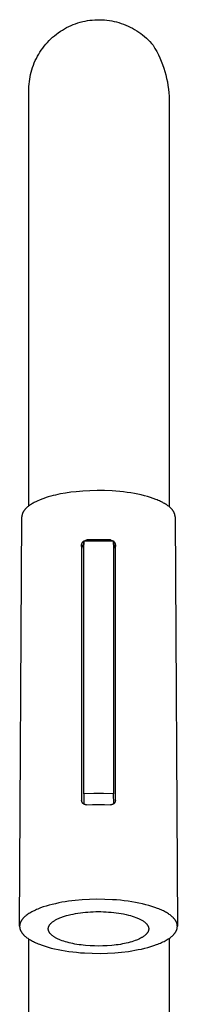
# Model space of a CAD drawing. Units: millimetres. Extents: x -333 to 208, y -460 to 514.
# Drawn here: x 100 to 132, y 318 to 514 of the extents above; entities that cross this region are included whole.
import ezdxf

# ---------------------------------------------------------------- set-up
doc = ezdxf.new("R2010")
doc.units = ezdxf.units.MM
doc.header["$MEASUREMENT"] = 0
doc.layers.add('Default', color=7, linetype='Continuous', true_color=0x000000)

msp = doc.modelspace()

# ---------------------------------------------------------------- linework, layer by layer
at = {"layer": 'Default', "color": 7, "true_color": 0xffffff}
for p, q in [((112.24, 513.73), (112.72, 513.85)), ((112.72, 513.85), (113.19, 513.96)), ((113.19, 513.96), (113.68, 514.05)), ((113.68, 514.05), (114.16, 514.12)), ((114.16, 514.12), (114.64, 514.17)), ((114.64, 514.17), (115.13, 514.21)), ((115.13, 514.21), (115.62, 514.23)), ((115.62, 514.23), (116.11, 514.24)), ((116.11, 514.24), (116.6, 514.22)), ((116.6, 514.22), (117.08, 514.19)), ((117.08, 514.19), (117.57, 514.15)), ((117.57, 514.15), (118.06, 514.08)), ((118.06, 514.08), (118.54, 514)), ((118.54, 514), (119.02, 513.9)), ((119.02, 513.9), (119.49, 513.79)), ((107.85, 511.64), (108.26, 511.92)), ((108.26, 511.92), (108.67, 512.18)), ((108.67, 512.18), (109.09, 512.43)), ((109.09, 512.43), (109.52, 512.66)), ((109.52, 512.66), (109.96, 512.88)), ((109.96, 512.88), (110.4, 513.08)), ((110.4, 513.08), (110.85, 513.27)), ((110.85, 513.27), (111.31, 513.44)), ((111.31, 513.44), (111.78, 513.59)), ((111.78, 513.59), (112.24, 513.73)), ((119.49, 513.79), (119.96, 513.66)), ((119.96, 513.66), (120.43, 513.51)), ((120.43, 513.51), (120.89, 513.35)), ((120.89, 513.35), (121.34, 513.17)), ((121.34, 513.17), (121.79, 512.97)), ((121.79, 512.97), (122.23, 512.76)), ((122.23, 512.76), (122.66, 512.54)), ((122.66, 512.54), (123.09, 512.3)), ((123.09, 512.3), (123.51, 512.04)), ((123.51, 512.04), (123.91, 511.77)), ((105.67, 509.71), (106, 510.06)), ((106, 510.06), (106.35, 510.4)), ((106.35, 510.4), (106.71, 510.73)), ((106.71, 510.73), (107.08, 511.05)), ((107.08, 511.05), (107.46, 511.35)), ((107.46, 511.35), (107.85, 511.64)), ((123.91, 511.77), (124.31, 511.49)), ((124.31, 511.49), (124.7, 511.19)), ((124.7, 511.19), (125.08, 510.88)), ((125.08, 510.88), (125.44, 510.55)), ((125.44, 510.55), (125.8, 510.22)), ((125.8, 510.22), (126.14, 509.87)), ((104.19, 507.79), (104.46, 508.2)), ((104.46, 508.2), (104.74, 508.59)), ((104.74, 508.59), (105.04, 508.97)), ((105.04, 508.97), (105.35, 509.35)), ((105.35, 509.35), (105.67, 509.71)), ((126.14, 509.87), (126.47, 509.51)), ((126.47, 509.51), (126.79, 509.14)), ((126.79, 509.14), (127.16, 508.52)), ((127.16, 508.52), (127.51, 507.9)), ((103.06, 505.65), (103.26, 506.09)), ((103.26, 506.09), (103.47, 506.53)), ((103.47, 506.53), (103.7, 506.96)), ((103.7, 506.96), (103.94, 507.38)), ((103.94, 507.38), (104.19, 507.79)), ((127.51, 507.9), (127.84, 507.26)), ((127.84, 507.26), (128.14, 506.61)), ((128.14, 506.61), (128.43, 505.95)), ((102.44, 503.81), (102.57, 504.28)), ((102.57, 504.28), (102.72, 504.74)), ((102.72, 504.74), (102.88, 505.19)), ((102.88, 505.19), (103.06, 505.65)), ((128.43, 505.95), (128.69, 505.28)), ((128.69, 505.28), (128.93, 504.61)), ((128.93, 504.61), (129.14, 503.92)), ((102.07, 501.9), (102.14, 502.38)), ((102.14, 502.38), (102.22, 502.86)), ((102.22, 502.86), (102.32, 503.34)), ((102.32, 503.34), (102.44, 503.81)), ((129.14, 503.92), (129.33, 503.23)), ((129.33, 503.23), (129.5, 502.53)), ((129.5, 502.53), (129.64, 501.83)), ((101.98, 500.45), (101.99, 500.94)), ((101.98, 499.96), (101.98, 500.45)), ((101.99, 500.94), (102.02, 501.42)), ((102.02, 501.42), (102.07, 501.9)), ((129.64, 501.83), (129.76, 501.12)), ((129.76, 501.12), (129.86, 500.41)), ((129.86, 500.41), (129.93, 499.7)), ((101.98, 438.39), (101.98, 499.96)), ((129.93, 499.7), (129.98, 498.98)), ((129.98, 498.98), (129.98, 438.39)), ((101.98, 417.41), (101.98, 438.39)), ((129.98, 438.39), (129.98, 417.26)), ((108.3, 419.77), (107.79, 419.67)), ((109.32, 419.95), (108.3, 419.77)), ((110.35, 420.1), (109.32, 419.95)), ((111.39, 420.23), (110.35, 420.1)), ((112.72, 420.34), (111.39, 420.23)), ((114.12, 420.42), (112.72, 420.34)), ((115.59, 420.46), (114.12, 420.42)), ((117.09, 420.44), (115.59, 420.46)), ((118.61, 420.37), (117.09, 420.44)), ((119.37, 420.32), (118.61, 420.37)), ((120.12, 420.25), (119.37, 420.32)), ((120.87, 420.17), (120.12, 420.25)), ((121.61, 420.08), (120.87, 420.17)), ((122.34, 419.97), (121.61, 420.08)), ((123.05, 419.85), (122.34, 419.97)), ((123.74, 419.72), (123.05, 419.85)), ((124.4, 419.57), (123.74, 419.72)), ((102.52, 417.77), (102.37, 417.68)), ((102.68, 417.87), (102.52, 417.77)), ((102.84, 417.96), (102.68, 417.87)), ((103.01, 418.05), (102.84, 417.96)), ((103.18, 418.14), (103.01, 418.05)), ((103.36, 418.23), (103.18, 418.14)), ((103.74, 418.41), (103.36, 418.23)), ((104.13, 418.57), (103.74, 418.41)), ((104.54, 418.73), (104.13, 418.57)), ((104.96, 418.89), (104.54, 418.73)), ((105.4, 419.04), (104.96, 418.89)), ((105.86, 419.18), (105.4, 419.04)), ((106.33, 419.31), (105.86, 419.18)), ((106.81, 419.44), (106.33, 419.31)), ((107.3, 419.55), (106.81, 419.44)), ((107.79, 419.67), (107.3, 419.55)), ((125.05, 419.41), (124.4, 419.57)), ((125.66, 419.25), (125.05, 419.41)), ((126.25, 419.07), (125.66, 419.25)), ((126.81, 418.89), (126.25, 419.07)), ((127.33, 418.69), (126.81, 418.89)), ((127.58, 418.6), (127.33, 418.69)), ((127.83, 418.49), (127.58, 418.6)), ((128.06, 418.39), (127.83, 418.49)), ((128.28, 418.29), (128.06, 418.39)), ((128.5, 418.18), (128.28, 418.29)), ((128.71, 418.08), (128.5, 418.18)), ((128.9, 417.97), (128.71, 418.08)), ((129.09, 417.86), (128.9, 417.97)), ((129.27, 417.76), (129.09, 417.86)), ((129.45, 417.65), (129.27, 417.76)), ((100.68, 415.8), (100.66, 415.75)), ((100.69, 415.85), (100.68, 415.8)), ((100.71, 415.9), (100.69, 415.85)), ((100.73, 415.96), (100.71, 415.9)), ((100.76, 416.01), (100.73, 415.96)), ((100.78, 416.06), (100.76, 416.01)), ((100.8, 416.11), (100.78, 416.06)), ((100.83, 416.16), (100.8, 416.11)), ((100.86, 416.22), (100.83, 416.16)), ((100.89, 416.27), (100.86, 416.22)), ((100.92, 416.32), (100.89, 416.27)), ((100.96, 416.37), (100.92, 416.32)), ((100.99, 416.42), (100.96, 416.37)), ((101.03, 416.48), (100.99, 416.42)), ((101.07, 416.53), (101.03, 416.48)), ((101.1, 416.58), (101.07, 416.53)), ((101.15, 416.63), (101.1, 416.58)), ((101.19, 416.68), (101.15, 416.63)), ((101.23, 416.73), (101.19, 416.68)), ((101.28, 416.78), (101.23, 416.73)), ((101.33, 416.84), (101.28, 416.78)), ((101.38, 416.89), (101.33, 416.84)), ((101.48, 416.99), (101.38, 416.89)), ((101.59, 417.09), (101.48, 416.99)), ((101.7, 417.19), (101.59, 417.09)), ((101.83, 417.29), (101.7, 417.19)), ((101.95, 417.39), (101.83, 417.29)), ((102.09, 417.49), (101.95, 417.39)), ((102.23, 417.58), (102.09, 417.49)), ((102.37, 417.68), (102.23, 417.58)), ((129.61, 417.54), (129.45, 417.65)), ((129.76, 417.43), (129.61, 417.54)), ((129.91, 417.32), (129.76, 417.43)), ((130.04, 417.2), (129.91, 417.32)), ((130.17, 417.09), (130.04, 417.2)), ((130.29, 416.98), (130.17, 417.09)), ((130.35, 416.93), (130.29, 416.98)), ((130.4, 416.87), (130.35, 416.93)), ((130.46, 416.82), (130.4, 416.87)), ((130.51, 416.76), (130.46, 416.82)), ((130.58, 416.67), (130.51, 416.76)), ((130.66, 416.58), (130.58, 416.67)), ((130.69, 416.54), (130.66, 416.58)), ((130.73, 416.49), (130.69, 416.54)), ((130.76, 416.45), (130.73, 416.49)), ((130.79, 416.4), (130.76, 416.45)), ((130.82, 416.36), (130.79, 416.4)), ((130.85, 416.31), (130.82, 416.36)), ((130.88, 416.26), (130.85, 416.31)), ((130.91, 416.22), (130.88, 416.26)), ((130.93, 416.17), (130.91, 416.22)), ((130.96, 416.12), (130.93, 416.17)), ((130.98, 416.07), (130.96, 416.12)), ((131, 416.03), (130.98, 416.07)), ((131.02, 415.98), (131, 416.03)), ((131.04, 415.93), (131.02, 415.98)), ((131.06, 415.88), (131.04, 415.93)), ((131.08, 415.83), (131.06, 415.88)), ((131.1, 415.78), (131.08, 415.83)), ((131.11, 415.73), (131.1, 415.78)), ((100.13, 333.68), (100.58, 415.23)), ((100.59, 415.34), (100.58, 415.29)), ((100.58, 415.29), (100.58, 415.23)), ((100.6, 415.44), (100.59, 415.39)), ((100.59, 415.39), (100.59, 415.34)), ((100.61, 415.54), (100.6, 415.49)), ((100.6, 415.49), (100.6, 415.44)), ((100.62, 415.59), (100.61, 415.54)), ((100.63, 415.65), (100.62, 415.59)), ((100.65, 415.7), (100.63, 415.65)), ((100.66, 415.75), (100.65, 415.7)), ((131.12, 415.68), (131.11, 415.73)), ((131.14, 415.64), (131.12, 415.68)), ((131.15, 415.59), (131.14, 415.64)), ((131.16, 415.54), (131.15, 415.59)), ((131.16, 415.49), (131.16, 415.54)), ((131.17, 415.44), (131.16, 415.49)), ((131.18, 415.39), (131.17, 415.44)), ((131.18, 415.34), (131.18, 415.39)), ((131.18, 415.28), (131.18, 415.34)), ((131.18, 415.23), (131.18, 415.28)), ((131.18, 415.23), (131.64, 333.7)), ((112.55, 409.84), (112.56, 409.88)), ((112.56, 409.88), (112.57, 409.91)), ((112.57, 409.91), (112.58, 409.94)), ((112.58, 409.94), (112.6, 409.97)), ((112.6, 409.97), (112.61, 410.01)), ((112.61, 410.01), (112.62, 410.04)), ((112.62, 410.04), (112.64, 410.07)), ((112.64, 410.07), (112.66, 410.1)), ((112.66, 410.1), (112.68, 410.13)), ((112.68, 410.13), (112.7, 410.16)), ((112.7, 410.16), (112.72, 410.18)), ((112.72, 410.18), (112.74, 410.21)), ((112.74, 410.21), (112.76, 410.24)), ((112.76, 410.24), (112.78, 410.26)), ((112.78, 410.26), (112.81, 410.29)), ((112.81, 410.29), (112.83, 410.31)), ((112.83, 410.31), (112.86, 410.34)), ((112.86, 410.34), (112.88, 410.36)), ((112.88, 410.36), (112.91, 410.38)), ((112.91, 410.38), (112.94, 410.4)), ((112.94, 410.4), (112.97, 410.42)), ((112.97, 410.44), (112.95, 409.76)), ((112.97, 410.44), (118.88, 410.44)), ((112.97, 360.05), (112.97, 410.44)), ((112.99, 410.44), (113.52, 410.61)), ((114.7, 410.65), (113.52, 410.61)), ((115.88, 410.67), (114.7, 410.65)), ((117.07, 410.65), (115.88, 410.67)), ((118.25, 410.61), (117.07, 410.65)), ((118.25, 410.61), (118.77, 410.44)), ((118.91, 409.69), (118.88, 410.44)), ((118.88, 410.44), (118.88, 360.05)), ((118.89, 410.36), (118.91, 410.33)), ((118.91, 410.33), (118.94, 410.31)), ((118.94, 410.31), (118.96, 410.29)), ((118.96, 410.29), (118.99, 410.26)), ((118.99, 410.26), (119.01, 410.23)), ((119.01, 410.23), (119.03, 410.21)), ((119.03, 410.21), (119.05, 410.18)), ((119.05, 410.18), (119.07, 410.15)), ((119.07, 410.15), (119.09, 410.12)), ((119.09, 410.12), (119.11, 410.09)), ((119.11, 410.09), (119.13, 410.07)), ((119.13, 410.07), (119.14, 410.03)), ((119.14, 410.03), (119.16, 410)), ((119.16, 410), (119.17, 409.97)), ((119.17, 409.97), (119.18, 409.94)), ((119.18, 409.94), (119.2, 409.91)), ((119.2, 409.91), (119.21, 409.87)), ((119.21, 409.87), (119.22, 409.84)), ((112.52, 409.6), (112.51, 358.74)), ((112.52, 409.71), (112.53, 409.74)), ((112.52, 409.67), (112.52, 409.71)), ((112.52, 409.64), (112.52, 409.67)), ((112.52, 409.6), (112.52, 409.64)), ((112.53, 408.96), (112.52, 409.6)), ((112.53, 409.74), (112.54, 409.78)), ((112.54, 409.07), (112.53, 409.03)), ((112.53, 409.03), (112.53, 409)), ((112.53, 409), (112.53, 408.96)), ((112.54, 409.81), (112.55, 409.84)), ((112.54, 409.78), (112.54, 409.81)), ((112.55, 409.13), (112.54, 409.1)), ((112.54, 409.1), (112.54, 409.07)), ((112.56, 409.17), (112.55, 409.13)), ((112.57, 409.23), (112.56, 409.2)), ((112.56, 409.2), (112.56, 409.17)), ((112.59, 409.27), (112.57, 409.23)), ((112.6, 409.3), (112.59, 409.27)), ((112.61, 409.33), (112.6, 409.3)), ((112.62, 409.36), (112.61, 409.33)), ((112.64, 409.39), (112.62, 409.36)), ((112.65, 409.42), (112.64, 409.39)), ((112.67, 409.45), (112.65, 409.42)), ((112.69, 409.48), (112.67, 409.45)), ((112.71, 409.51), (112.69, 409.48)), ((112.73, 409.54), (112.71, 409.51)), ((112.75, 409.57), (112.73, 409.54)), ((112.77, 409.59), (112.75, 409.57)), ((112.79, 409.62), (112.77, 409.59)), ((112.82, 409.65), (112.79, 409.62)), ((112.84, 409.67), (112.82, 409.65)), ((112.87, 409.69), (112.84, 409.67)), ((112.89, 409.72), (112.87, 409.69)), ((112.92, 409.74), (112.89, 409.72)), ((112.95, 409.76), (112.92, 409.74)), ((118.93, 409.66), (118.91, 409.69)), ((118.95, 409.64), (118.93, 409.66)), ((118.98, 409.61), (118.95, 409.64)), ((119, 409.59), (118.98, 409.61)), ((119.02, 409.56), (119, 409.59)), ((119.04, 409.53), (119.02, 409.56)), ((119.06, 409.51), (119.04, 409.53)), ((119.08, 409.48), (119.06, 409.51)), ((119.1, 409.45), (119.08, 409.48)), ((119.11, 409.42), (119.1, 409.45)), ((119.13, 409.39), (119.11, 409.42)), ((119.14, 409.36), (119.13, 409.39)), ((119.16, 409.33), (119.14, 409.36)), ((119.17, 409.3), (119.16, 409.33)), ((119.18, 409.26), (119.17, 409.3)), ((119.19, 409.23), (119.18, 409.26)), ((119.2, 409.2), (119.19, 409.23)), ((119.21, 409.16), (119.2, 409.2)), ((119.22, 409.13), (119.21, 409.16)), ((119.22, 409.84), (119.22, 409.81)), ((119.22, 409.81), (119.23, 409.77)), ((119.22, 409.1), (119.22, 409.13)), ((119.23, 409.06), (119.22, 409.1)), ((119.23, 409.77), (119.24, 409.74)), ((119.25, 409.6), (119.23, 408.96)), ((119.23, 409.03), (119.23, 409.06)), ((119.23, 409), (119.23, 409.03)), ((119.23, 408.96), (119.23, 409)), ((119.24, 409.74), (119.24, 409.71)), ((119.24, 409.71), (119.25, 409.67)), ((119.25, 409.67), (119.25, 409.64)), ((119.25, 409.64), (119.25, 409.6)), ((119.25, 358.74), (119.25, 409.6)), ((112.97, 360.05), (112.93, 358.01)), ((114.94, 360.11), (112.97, 360.05)), ((116.91, 360.11), (114.94, 360.11)), ((118.88, 360.05), (116.91, 360.11)), ((118.92, 358.06), (118.88, 360.05)), ((112.51, 358.71), (112.51, 358.74)), ((112.52, 358.68), (112.51, 358.71)), ((112.52, 358.65), (112.52, 358.68)), ((112.52, 358.62), (112.52, 358.65)), ((112.53, 358.59), (112.52, 358.62)), ((112.54, 358.56), (112.53, 358.59)), ((112.54, 358.53), (112.54, 358.56)), ((112.55, 358.5), (112.54, 358.53)), ((112.56, 358.47), (112.55, 358.5)), ((112.57, 358.44), (112.56, 358.47)), ((112.59, 358.41), (112.57, 358.44)), ((112.6, 358.38), (112.59, 358.41)), ((112.61, 358.35), (112.6, 358.38)), ((112.63, 358.33), (112.61, 358.35)), ((112.64, 358.3), (112.63, 358.33)), ((112.66, 358.27), (112.64, 358.3)), ((112.68, 358.25), (112.66, 358.27)), ((112.69, 358.22), (112.68, 358.25)), ((112.71, 358.2), (112.69, 358.22)), ((112.73, 358.17), (112.71, 358.2)), ((112.75, 358.15), (112.73, 358.17)), ((112.78, 358.13), (112.75, 358.15)), ((112.8, 358.11), (112.78, 358.13)), ((112.82, 358.08), (112.8, 358.11)), ((112.84, 358.06), (112.82, 358.08)), ((112.87, 358.05), (112.84, 358.06)), ((112.89, 358.03), (112.87, 358.05)), ((112.92, 358.01), (112.89, 358.03)), ((112.95, 357.99), (112.92, 358.01)), ((112.97, 357.98), (112.95, 357.99)), ((113, 357.96), (112.97, 357.98)), ((113.03, 357.95), (113, 357.96)), ((113.06, 357.94), (113.03, 357.95)), ((113.09, 357.92), (113.06, 357.94)), ((113.11, 357.91), (113.09, 357.92)), ((113.14, 357.9), (113.11, 357.91)), ((113.17, 357.89), (113.14, 357.9)), ((113.2, 357.89), (113.17, 357.89)), ((113.23, 357.88), (113.2, 357.89)), ((113.27, 357.87), (113.23, 357.88)), ((113.3, 357.87), (113.27, 357.87)), ((113.33, 357.86), (113.3, 357.87)), ((113.36, 357.86), (113.33, 357.86)), ((113.39, 357.86), (113.36, 357.86)), ((113.42, 357.86), (113.39, 357.86)), ((113.45, 357.86), (113.42, 357.86)), ((113.48, 357.86), (113.45, 357.86)), ((113.51, 357.86), (113.48, 357.86)), ((113.51, 357.86), (114.7, 357.91)), ((114.7, 357.91), (115.88, 357.93)), ((115.88, 357.93), (117.07, 357.91)), ((117.07, 357.91), (118.25, 357.86)), ((118.28, 357.86), (118.25, 357.86)), ((118.31, 357.86), (118.28, 357.86)), ((118.35, 357.86), (118.31, 357.86)), ((118.38, 357.86), (118.35, 357.86)), ((118.41, 357.86), (118.38, 357.86)), ((118.44, 357.86), (118.41, 357.86)), ((118.47, 357.87), (118.44, 357.86)), ((118.5, 357.87), (118.47, 357.87)), ((118.53, 357.88), (118.5, 357.87)), ((118.56, 357.89), (118.53, 357.88)), ((118.59, 357.89), (118.56, 357.89)), ((118.62, 357.9), (118.59, 357.89)), ((118.65, 357.91), (118.62, 357.9)), ((118.68, 357.92), (118.65, 357.91)), ((118.71, 357.94), (118.68, 357.92)), ((118.74, 357.95), (118.71, 357.94)), ((118.77, 357.96), (118.74, 357.95)), ((118.79, 357.98), (118.77, 357.96)), ((118.82, 357.99), (118.79, 357.98)), ((118.85, 358.01), (118.82, 357.99)), ((118.87, 358.03), (118.85, 358.01)), ((118.9, 358.05), (118.87, 358.03)), ((118.92, 358.06), (118.9, 358.05)), ((118.94, 358.08), (118.92, 358.06)), ((118.97, 358.11), (118.94, 358.08)), ((118.99, 358.13), (118.97, 358.11)), ((119.01, 358.15), (118.99, 358.13)), ((119.03, 358.17), (119.01, 358.15)), ((119.05, 358.2), (119.03, 358.17)), ((119.07, 358.22), (119.05, 358.2)), ((119.09, 358.25), (119.07, 358.22)), ((119.11, 358.27), (119.09, 358.25)), ((119.12, 358.3), (119.11, 358.27)), ((119.14, 358.33), (119.12, 358.3)), ((119.15, 358.35), (119.14, 358.33)), ((119.17, 358.38), (119.15, 358.35)), ((119.18, 358.41), (119.17, 358.38)), ((119.19, 358.44), (119.18, 358.41)), ((119.2, 358.47), (119.19, 358.44)), ((119.21, 358.5), (119.2, 358.47)), ((119.22, 358.53), (119.21, 358.5)), ((119.23, 358.56), (119.22, 358.53)), ((119.24, 358.59), (119.23, 358.56)), ((119.25, 358.65), (119.24, 358.62)), ((119.24, 358.62), (119.24, 358.59)), ((119.25, 358.74), (119.25, 358.71)), ((119.25, 358.71), (119.25, 358.68)), ((119.25, 358.68), (119.25, 358.65)), ((104.85, 337.51), (104.3, 337.31)), ((105.43, 337.69), (104.85, 337.51)), ((106.04, 337.86), (105.43, 337.69)), ((106.65, 338.03), (106.04, 337.86)), ((107.29, 338.17), (106.65, 338.03)), ((107.94, 338.31), (107.29, 338.17)), ((108.59, 338.44), (107.94, 338.31)), ((109.25, 338.55), (108.59, 338.44)), ((109.92, 338.65), (109.25, 338.55)), ((111.25, 338.81), (109.92, 338.65)), ((112.63, 338.93), (111.25, 338.81)), ((114.07, 339.01), (112.63, 338.93)), ((115.58, 339.05), (114.07, 339.01)), ((117.12, 339.03), (115.58, 339.05)), ((118.69, 338.96), (117.12, 339.03)), ((119.47, 338.91), (118.69, 338.96)), ((120.25, 338.84), (119.47, 338.91)), ((121.02, 338.75), (120.25, 338.84)), ((121.78, 338.66), (121.02, 338.75)), ((122.53, 338.54), (121.78, 338.66)), ((123.26, 338.42), (122.53, 338.54)), ((123.97, 338.28), (123.26, 338.42)), ((124.66, 338.13), (123.97, 338.28)), ((125.32, 337.97), (124.66, 338.13)), ((125.95, 337.8), (125.32, 337.97)), ((126.56, 337.62), (125.95, 337.8)), ((127.13, 337.43), (126.56, 337.62)), ((127.67, 337.23), (127.13, 337.43)), ((100.99, 335.42), (100.92, 335.35)), ((101.06, 335.48), (100.99, 335.42)), ((101.13, 335.55), (101.06, 335.48)), ((101.2, 335.61), (101.13, 335.55)), ((101.27, 335.68), (101.2, 335.61)), ((101.35, 335.74), (101.27, 335.68)), ((101.43, 335.8), (101.35, 335.74)), ((101.6, 335.93), (101.43, 335.8)), ((101.78, 336.06), (101.6, 335.93)), ((101.96, 336.18), (101.78, 336.06)), ((102.16, 336.3), (101.96, 336.18)), ((102.36, 336.42), (102.16, 336.3)), ((102.58, 336.54), (102.36, 336.42)), ((102.8, 336.66), (102.58, 336.54)), ((103.03, 336.77), (102.8, 336.66)), ((103.27, 336.89), (103.03, 336.77)), ((103.51, 337), (103.27, 336.89)), ((103.77, 337.1), (103.51, 337)), ((104.03, 337.21), (103.77, 337.1)), ((104.3, 337.31), (104.03, 337.21)), ((108.03, 335.29), (108.19, 335.36)), ((108.19, 335.36), (108.35, 335.42)), ((108.35, 335.42), (108.53, 335.49)), ((108.53, 335.49), (108.72, 335.56)), ((108.72, 335.56), (109.09, 335.68)), ((109.09, 335.68), (109.47, 335.79)), ((109.47, 335.79), (109.85, 335.89)), ((109.85, 335.89), (110.33, 336.01)), ((110.33, 336.01), (110.81, 336.11)), ((110.81, 336.11), (111.29, 336.21)), ((111.29, 336.21), (111.78, 336.29)), ((111.78, 336.29), (112.28, 336.36)), ((112.28, 336.36), (112.78, 336.42)), ((112.78, 336.42), (113.28, 336.47)), ((113.28, 336.47), (113.78, 336.51)), ((113.78, 336.51), (114.3, 336.54)), ((114.3, 336.54), (114.82, 336.57)), ((114.82, 336.57), (115.33, 336.58)), ((115.33, 336.58), (115.85, 336.59)), ((115.85, 336.59), (116.36, 336.58)), ((116.36, 336.58), (116.88, 336.57)), ((116.88, 336.57), (117.4, 336.55)), ((117.4, 336.55), (117.91, 336.51)), ((117.91, 336.51), (118.42, 336.47)), ((118.42, 336.47), (118.92, 336.43)), ((118.92, 336.43), (119.42, 336.37)), ((119.42, 336.37), (119.92, 336.3)), ((119.92, 336.3), (120.41, 336.22)), ((120.41, 336.22), (120.9, 336.13)), ((120.9, 336.13), (121.38, 336.02)), ((121.38, 336.02), (121.86, 335.91)), ((121.86, 335.91), (122.25, 335.81)), ((122.25, 335.81), (122.63, 335.7)), ((122.63, 335.7), (123, 335.57)), ((123, 335.57), (123.37, 335.44)), ((123.37, 335.44), (123.53, 335.37)), ((123.53, 335.37), (123.7, 335.31)), ((127.93, 337.13), (127.67, 337.23)), ((128.18, 337.03), (127.93, 337.13)), ((128.42, 336.92), (128.18, 337.03)), ((128.65, 336.81), (128.42, 336.92)), ((128.87, 336.71), (128.65, 336.81)), ((129.09, 336.6), (128.87, 336.71)), ((129.29, 336.49), (129.09, 336.6)), ((129.49, 336.38), (129.29, 336.49)), ((129.67, 336.27), (129.49, 336.38)), ((129.85, 336.15), (129.67, 336.27)), ((130.02, 336.04), (129.85, 336.15)), ((130.17, 335.93), (130.02, 336.04)), ((130.32, 335.81), (130.17, 335.93)), ((130.47, 335.7), (130.32, 335.81)), ((130.6, 335.58), (130.47, 335.7)), ((130.72, 335.47), (130.6, 335.58)), ((130.78, 335.41), (130.72, 335.47)), ((130.84, 335.36), (130.78, 335.41)), ((130.89, 335.3), (130.84, 335.36)), ((100.14, 333.82), (100.13, 333.78)), ((100.13, 333.78), (100.13, 333.75)), ((100.13, 333.75), (100.13, 333.72)), ((100.13, 333.72), (100.13, 333.68)), ((100.13, 333.68), (100.13, 333.65)), ((100.13, 333.65), (100.13, 333.62)), ((100.13, 333.62), (100.13, 333.59)), ((100.13, 333.59), (100.13, 333.55)), ((100.13, 333.55), (100.13, 333.52)), ((100.13, 333.52), (100.14, 333.49)), ((100.15, 333.92), (100.14, 333.88)), ((100.14, 333.88), (100.14, 333.85)), ((100.14, 333.85), (100.14, 333.82)), ((100.14, 333.49), (100.14, 333.46)), ((100.14, 333.46), (100.14, 333.42)), ((100.14, 333.42), (100.15, 333.36)), ((100.16, 333.98), (100.15, 333.95)), ((100.15, 333.95), (100.15, 333.92)), ((100.18, 334.08), (100.16, 334.02)), ((100.16, 334.02), (100.16, 333.98)), ((100.19, 334.15), (100.18, 334.08)), ((100.21, 334.22), (100.19, 334.15)), ((100.23, 334.28), (100.21, 334.22)), ((100.26, 334.35), (100.23, 334.28)), ((100.29, 334.42), (100.26, 334.35)), ((100.31, 334.48), (100.29, 334.42)), ((100.35, 334.55), (100.31, 334.48)), ((100.38, 334.62), (100.35, 334.55)), ((100.42, 334.68), (100.38, 334.62)), ((100.46, 334.75), (100.42, 334.68)), ((100.5, 334.82), (100.46, 334.75)), ((100.54, 334.89), (100.5, 334.82)), ((100.59, 334.95), (100.54, 334.89)), ((100.64, 335.02), (100.59, 334.95)), ((100.69, 335.09), (100.64, 335.02)), ((100.75, 335.15), (100.69, 335.09)), ((100.8, 335.22), (100.75, 335.15)), ((100.86, 335.28), (100.8, 335.22)), ((100.92, 335.35), (100.86, 335.28)), ((105.87, 333.36), (105.88, 333.4)), ((105.88, 333.4), (105.89, 333.43)), ((105.89, 333.45), (105.9, 333.48)), ((105.89, 333.43), (105.89, 333.45)), ((105.9, 333.48), (105.91, 333.5)), ((105.91, 333.53), (105.92, 333.55)), ((105.91, 333.5), (105.91, 333.53)), ((105.92, 333.55), (105.93, 333.58)), ((105.93, 333.58), (105.94, 333.6)), ((105.94, 333.6), (105.95, 333.62)), ((105.95, 333.62), (105.96, 333.65)), ((105.96, 333.65), (105.98, 333.69)), ((105.98, 333.69), (106, 333.74)), ((106, 333.74), (106.03, 333.79)), ((106.03, 333.79), (106.05, 333.84)), ((106.05, 333.84), (106.08, 333.89)), ((106.08, 333.89), (106.12, 333.94)), ((106.12, 333.94), (106.15, 333.98)), ((106.15, 333.98), (106.18, 334.03)), ((106.18, 334.03), (106.22, 334.08)), ((106.22, 334.08), (106.26, 334.12)), ((106.26, 334.12), (106.3, 334.16)), ((106.3, 334.16), (106.34, 334.21)), ((106.34, 334.21), (106.39, 334.26)), ((106.39, 334.26), (106.44, 334.31)), ((106.44, 334.31), (106.49, 334.36)), ((106.49, 334.36), (106.54, 334.41)), ((106.54, 334.41), (106.59, 334.45)), ((106.59, 334.45), (106.65, 334.49)), ((106.65, 334.49), (106.7, 334.54)), ((106.7, 334.54), (106.81, 334.62)), ((106.81, 334.62), (106.93, 334.7)), ((106.93, 334.7), (107.04, 334.78)), ((107.04, 334.78), (107.16, 334.85)), ((107.16, 334.85), (107.3, 334.93)), ((107.3, 334.93), (107.43, 335)), ((107.43, 335), (107.57, 335.08)), ((107.57, 335.08), (107.71, 335.14)), ((107.71, 335.14), (107.87, 335.22)), ((107.87, 335.22), (108.03, 335.29)), ((123.7, 335.31), (123.85, 335.24)), ((123.85, 335.24), (124.01, 335.16)), ((124.01, 335.16), (124.15, 335.1)), ((124.15, 335.1), (124.29, 335.02)), ((124.29, 335.02), (124.43, 334.95)), ((124.43, 334.95), (124.57, 334.87)), ((124.57, 334.87), (124.69, 334.8)), ((124.69, 334.8), (124.81, 334.72)), ((124.81, 334.72), (124.92, 334.64)), ((124.92, 334.64), (125.04, 334.56)), ((125.04, 334.56), (125.09, 334.52)), ((125.09, 334.52), (125.14, 334.47)), ((125.14, 334.47), (125.2, 334.43)), ((125.2, 334.43), (125.25, 334.38)), ((125.25, 334.38), (125.3, 334.33)), ((125.3, 334.33), (125.35, 334.29)), ((125.35, 334.29), (125.4, 334.24)), ((125.4, 334.24), (125.45, 334.19)), ((125.45, 334.19), (125.49, 334.14)), ((125.49, 334.14), (125.53, 334.1)), ((125.53, 334.1), (125.56, 334.05)), ((125.56, 334.05), (125.6, 334.01)), ((125.6, 334.01), (125.63, 333.96)), ((125.63, 333.96), (125.67, 333.91)), ((125.67, 333.91), (125.7, 333.86)), ((125.7, 333.86), (125.73, 333.81)), ((125.73, 333.81), (125.75, 333.76)), ((125.75, 333.76), (125.78, 333.72)), ((125.78, 333.72), (125.8, 333.67)), ((125.8, 333.67), (125.81, 333.65)), ((125.81, 333.65), (125.82, 333.62)), ((125.82, 333.62), (125.83, 333.6)), ((125.83, 333.6), (125.84, 333.58)), ((125.84, 333.58), (125.85, 333.55)), ((125.85, 333.55), (125.85, 333.53)), ((125.85, 333.53), (125.86, 333.5)), ((125.86, 333.5), (125.87, 333.48)), ((125.87, 333.48), (125.87, 333.45)), ((125.87, 333.45), (125.88, 333.43)), ((125.88, 333.43), (125.89, 333.39)), ((130.94, 335.24), (130.89, 335.3)), ((130.99, 335.18), (130.94, 335.24)), ((131.04, 335.13), (130.99, 335.18)), ((131.09, 335.07), (131.04, 335.13)), ((131.13, 335.01), (131.09, 335.07)), ((131.18, 334.95), (131.13, 335.01)), ((131.22, 334.89), (131.18, 334.95)), ((131.26, 334.83), (131.22, 334.89)), ((131.3, 334.77), (131.26, 334.83)), ((131.33, 334.71), (131.3, 334.77)), ((131.37, 334.65), (131.33, 334.71)), ((131.4, 334.59), (131.37, 334.65)), ((131.43, 334.53), (131.4, 334.59)), ((131.46, 334.47), (131.43, 334.53)), ((131.49, 334.4), (131.46, 334.47)), ((131.51, 334.34), (131.49, 334.4)), ((131.53, 334.28), (131.51, 334.34)), ((131.55, 334.21), (131.53, 334.28)), ((131.57, 334.15), (131.55, 334.21)), ((131.59, 334.09), (131.57, 334.15)), ((131.6, 334.02), (131.59, 334.09)), ((131.61, 333.96), (131.6, 334.02)), ((131.62, 333.89), (131.61, 333.96)), ((131.61, 333.37), (131.62, 333.4)), ((131.63, 333.86), (131.62, 333.89)), ((131.62, 333.43), (131.63, 333.47)), ((131.62, 333.4), (131.62, 333.43)), ((131.63, 333.83), (131.63, 333.86)), ((131.63, 333.8), (131.63, 333.83)), ((131.63, 333.76), (131.63, 333.8)), ((131.64, 333.73), (131.63, 333.76)), ((131.63, 333.57), (131.64, 333.6)), ((131.63, 333.53), (131.63, 333.57)), ((131.63, 333.5), (131.63, 333.53)), ((131.63, 333.47), (131.63, 333.5)), ((131.64, 333.7), (131.64, 333.73)), ((131.64, 333.67), (131.64, 333.7)), ((131.64, 333.63), (131.64, 333.67)), ((131.64, 333.6), (131.64, 333.63)), ((100.15, 333.36), (100.16, 333.29)), ((100.16, 333.29), (100.18, 333.23)), ((100.18, 333.23), (100.19, 333.17)), ((100.19, 333.17), (100.21, 333.1)), ((100.21, 333.1), (100.23, 333.04)), ((100.23, 333.04), (100.26, 332.98)), ((100.26, 332.98), (100.28, 332.91)), ((100.28, 332.91), (100.31, 332.85)), ((100.31, 332.85), (100.33, 332.79)), ((100.33, 332.79), (100.37, 332.73)), ((100.37, 332.73), (100.4, 332.67)), ((100.4, 332.67), (100.43, 332.61)), ((100.43, 332.61), (100.47, 332.54)), ((100.47, 332.54), (100.51, 332.48)), ((100.51, 332.48), (100.55, 332.42)), ((100.55, 332.42), (100.59, 332.37)), ((100.59, 332.37), (100.63, 332.31)), ((100.63, 332.31), (100.68, 332.25)), ((100.68, 332.25), (100.72, 332.19)), ((100.72, 332.19), (100.77, 332.13)), ((100.77, 332.13), (100.82, 332.08)), ((100.82, 332.08), (100.88, 332.02)), ((100.88, 332.02), (100.93, 331.96)), ((100.93, 331.96), (100.99, 331.9)), ((100.99, 331.9), (101.05, 331.85)), ((101.05, 331.85), (101.17, 331.73)), ((101.17, 331.73), (101.3, 331.62)), ((101.3, 331.62), (101.44, 331.51)), ((101.44, 331.51), (101.59, 331.39)), ((105.85, 333.2), (105.86, 333.24)), ((105.85, 333.16), (105.85, 333.2)), ((105.85, 333.14), (105.85, 333.16)), ((105.85, 333.12), (105.85, 333.14)), ((105.85, 333.1), (105.85, 333.12)), ((105.86, 333.08), (105.85, 333.1)), ((105.86, 333.28), (105.87, 333.32)), ((105.86, 333.24), (105.86, 333.28)), ((105.86, 333.05), (105.86, 333.08)), ((105.86, 333.03), (105.86, 333.05)), ((105.86, 333.01), (105.86, 333.03)), ((105.87, 332.98), (105.86, 333.01)), ((105.87, 333.32), (105.87, 333.36)), ((105.87, 332.96), (105.87, 332.98)), ((105.88, 332.93), (105.87, 332.96)), ((105.88, 332.91), (105.88, 332.93)), ((105.89, 332.88), (105.88, 332.91)), ((105.89, 332.86), (105.89, 332.88)), ((105.9, 332.83), (105.89, 332.86)), ((105.9, 332.81), (105.9, 332.83)), ((105.91, 332.79), (105.9, 332.81)), ((105.92, 332.76), (105.91, 332.79)), ((105.93, 332.74), (105.92, 332.76)), ((105.94, 332.72), (105.93, 332.74)), ((105.95, 332.69), (105.94, 332.72)), ((105.96, 332.65), (105.95, 332.69)), ((105.98, 332.61), (105.96, 332.65)), ((106, 332.57), (105.98, 332.61)), ((106.02, 332.53), (106, 332.57)), ((106.04, 332.49), (106.02, 332.53)), ((106.07, 332.45), (106.04, 332.49)), ((106.09, 332.41), (106.07, 332.45)), ((106.12, 332.38), (106.09, 332.41)), ((106.14, 332.34), (106.12, 332.38)), ((106.16, 332.31), (106.14, 332.34)), ((106.19, 332.28), (106.16, 332.31)), ((106.21, 332.25), (106.19, 332.28)), ((106.26, 332.19), (106.21, 332.25)), ((106.32, 332.13), (106.26, 332.19)), ((106.36, 332.08), (106.32, 332.13)), ((106.4, 332.04), (106.36, 332.08)), ((106.44, 332), (106.4, 332.04)), ((106.48, 331.97), (106.44, 332)), ((106.52, 331.93), (106.48, 331.97)), ((106.56, 331.89), (106.52, 331.93)), ((106.65, 331.82), (106.56, 331.89)), ((106.73, 331.75), (106.65, 331.82)), ((106.82, 331.69), (106.73, 331.75)), ((106.91, 331.62), (106.82, 331.69)), ((107, 331.56), (106.91, 331.62)), ((107.1, 331.5), (107, 331.56)), ((107.2, 331.44), (107.1, 331.5)), ((107.3, 331.38), (107.2, 331.44)), ((124.6, 331.46), (124.5, 331.4)), ((124.7, 331.52), (124.6, 331.46)), ((124.8, 331.59), (124.7, 331.52)), ((124.89, 331.65), (124.8, 331.59)), ((124.97, 331.71), (124.89, 331.65)), ((125.06, 331.77), (124.97, 331.71)), ((125.14, 331.84), (125.06, 331.77)), ((125.23, 331.91), (125.14, 331.84)), ((125.27, 331.95), (125.23, 331.91)), ((125.31, 331.99), (125.27, 331.95)), ((125.35, 332.03), (125.31, 331.99)), ((125.39, 332.07), (125.35, 332.03)), ((125.43, 332.11), (125.39, 332.07)), ((125.47, 332.15), (125.43, 332.11)), ((125.52, 332.21), (125.47, 332.15)), ((125.55, 332.24), (125.52, 332.21)), ((125.57, 332.27), (125.55, 332.24)), ((125.6, 332.3), (125.57, 332.27)), ((125.62, 332.33), (125.6, 332.3)), ((125.64, 332.37), (125.62, 332.33)), ((125.66, 332.4), (125.64, 332.37)), ((125.69, 332.44), (125.66, 332.4)), ((125.71, 332.47), (125.69, 332.44)), ((125.73, 332.51), (125.71, 332.47)), ((125.76, 332.55), (125.73, 332.51)), ((125.78, 332.59), (125.76, 332.55)), ((125.79, 332.63), (125.78, 332.59)), ((125.81, 332.67), (125.79, 332.63)), ((125.83, 332.72), (125.81, 332.67)), ((125.84, 332.74), (125.83, 332.72)), ((125.85, 332.76), (125.84, 332.74)), ((125.86, 332.81), (125.85, 332.79)), ((125.85, 332.79), (125.85, 332.76)), ((125.87, 332.83), (125.86, 332.81)), ((125.88, 332.88), (125.87, 332.86)), ((125.87, 332.86), (125.87, 332.83)), ((125.89, 332.91), (125.88, 332.88)), ((125.89, 333.39), (125.9, 333.35)), ((125.9, 332.98), (125.89, 332.96)), ((125.89, 332.96), (125.89, 332.93)), ((125.89, 332.93), (125.89, 332.91)), ((125.9, 333.35), (125.9, 333.31)), ((125.9, 333.31), (125.91, 333.27)), ((125.91, 333.03), (125.9, 333)), ((125.9, 333), (125.9, 332.98)), ((125.91, 333.27), (125.91, 333.23)), ((125.91, 333.23), (125.91, 333.18)), ((125.91, 333.18), (125.91, 333.16)), ((125.91, 333.16), (125.91, 333.14)), ((125.91, 333.14), (125.91, 333.12)), ((125.91, 333.12), (125.91, 333.1)), ((125.91, 333.1), (125.91, 333.08)), ((125.91, 333.08), (125.91, 333.05)), ((125.91, 333.05), (125.91, 333.03)), ((130.17, 331.39), (130.33, 331.51)), ((130.33, 331.51), (130.41, 331.58)), ((130.41, 331.58), (130.49, 331.64)), ((130.49, 331.64), (130.57, 331.71)), ((130.57, 331.71), (130.64, 331.77)), ((130.64, 331.77), (130.71, 331.84)), ((130.71, 331.84), (130.78, 331.9)), ((130.78, 331.9), (130.84, 331.97)), ((130.84, 331.97), (130.9, 332.03)), ((130.9, 332.03), (130.96, 332.1)), ((130.96, 332.1), (131.02, 332.17)), ((131.02, 332.17), (131.07, 332.23)), ((131.07, 332.23), (131.13, 332.3)), ((131.13, 332.3), (131.18, 332.36)), ((131.18, 332.36), (131.22, 332.43)), ((131.22, 332.43), (131.27, 332.5)), ((131.27, 332.5), (131.31, 332.57)), ((131.31, 332.57), (131.35, 332.63)), ((131.35, 332.63), (131.39, 332.7)), ((131.39, 332.7), (131.42, 332.77)), ((131.42, 332.77), (131.45, 332.83)), ((131.45, 332.83), (131.48, 332.9)), ((131.48, 332.9), (131.51, 332.97)), ((131.51, 332.97), (131.53, 333.03)), ((131.53, 333.03), (131.55, 333.1)), ((131.55, 333.1), (131.57, 333.17)), ((131.57, 333.17), (131.59, 333.23)), ((131.59, 333.23), (131.6, 333.3)), ((131.6, 333.3), (131.61, 333.33)), ((131.61, 333.33), (131.61, 333.37)), ((101.59, 331.39), (101.75, 331.28)), ((101.75, 331.28), (101.92, 331.16)), ((101.92, 331.16), (102.09, 331.05)), ((101.98, 230.24), (101.98, 331.13)), ((102.09, 331.05), (102.28, 330.94)), ((102.28, 330.94), (102.47, 330.83)), ((102.47, 330.83), (102.68, 330.72)), ((102.68, 330.72), (102.89, 330.61)), ((102.89, 330.61), (103.11, 330.5)), ((103.11, 330.5), (103.34, 330.4)), ((103.34, 330.4), (103.58, 330.29)), ((103.58, 330.29), (103.83, 330.19)), ((103.83, 330.19), (104.09, 330.09)), ((104.09, 330.09), (104.63, 329.89)), ((104.63, 329.89), (105.21, 329.7)), ((105.21, 329.7), (105.81, 329.52)), ((105.81, 329.52), (106.45, 329.34)), ((107.41, 331.32), (107.3, 331.38)), ((107.55, 331.25), (107.41, 331.32)), ((107.7, 331.17), (107.55, 331.25)), ((107.85, 331.1), (107.7, 331.17)), ((108, 331.04), (107.85, 331.1)), ((108.31, 330.91), (108, 331.04)), ((108.63, 330.79), (108.31, 330.91)), ((108.94, 330.68), (108.63, 330.79)), ((109.26, 330.58), (108.94, 330.68)), ((109.63, 330.47), (109.26, 330.58)), ((110, 330.38), (109.63, 330.47)), ((110.38, 330.29), (110, 330.38)), ((110.75, 330.21), (110.38, 330.29)), ((111.16, 330.13), (110.75, 330.21)), ((111.57, 330.06), (111.16, 330.13)), ((111.99, 330), (111.57, 330.06)), ((112.4, 329.94), (111.99, 330)), ((112.85, 329.89), (112.4, 329.94)), ((113.31, 329.84), (112.85, 329.89)), ((114.22, 329.77), (113.31, 329.84)), ((115.07, 329.74), (114.22, 329.77)), ((115.92, 329.73), (115.07, 329.74)), ((116.76, 329.74), (115.92, 329.73)), ((117.61, 329.78), (116.76, 329.74)), ((118.52, 329.85), (117.61, 329.78)), ((118.98, 329.89), (118.52, 329.85)), ((119.43, 329.95), (118.98, 329.89)), ((119.84, 330), (119.43, 329.95)), ((120.25, 330.07), (119.84, 330)), ((120.66, 330.14), (120.25, 330.07)), ((121.07, 330.22), (120.66, 330.14)), ((121.44, 330.3), (121.07, 330.22)), ((121.82, 330.39), (121.44, 330.3)), ((122.19, 330.49), (121.82, 330.39)), ((122.55, 330.59), (122.19, 330.49)), ((122.87, 330.7), (122.55, 330.59)), ((123.19, 330.81), (122.87, 330.7)), ((123.5, 330.92), (123.19, 330.81)), ((123.66, 330.99), (123.5, 330.92)), ((123.81, 331.05), (123.66, 330.99)), ((123.96, 331.12), (123.81, 331.05)), ((124.1, 331.19), (123.96, 331.12)), ((124.25, 331.27), (124.1, 331.19)), ((124.39, 331.34), (124.25, 331.27)), ((124.5, 331.4), (124.39, 331.34)), ((125.73, 329.45), (126.33, 329.63)), ((126.33, 329.63), (126.91, 329.81)), ((126.91, 329.81), (127.47, 330.01)), ((127.47, 330.01), (127.74, 330.11)), ((127.74, 330.11), (128, 330.21)), ((128, 330.21), (128.25, 330.32)), ((128.25, 330.32), (128.5, 330.43)), ((128.5, 330.43), (128.74, 330.54)), ((128.74, 330.54), (128.97, 330.66)), ((128.97, 330.66), (129.19, 330.77)), ((129.19, 330.77), (129.4, 330.89)), ((129.4, 330.89), (129.61, 331.01)), ((129.61, 331.01), (129.8, 331.14)), ((129.8, 331.14), (129.99, 331.26)), ((129.98, 331.25), (129.98, 230.24)), ((129.99, 331.26), (130.17, 331.39)), ((106.45, 329.34), (107.11, 329.18)), ((107.11, 329.18), (107.8, 329.03)), ((107.8, 329.03), (108.51, 328.9)), ((108.51, 328.9), (109.24, 328.77)), ((109.24, 328.77), (109.98, 328.66)), ((109.98, 328.66), (110.75, 328.56)), ((110.75, 328.56), (111.52, 328.48)), ((111.52, 328.48), (112.3, 328.41)), ((112.3, 328.41), (113.08, 328.36)), ((113.08, 328.36), (114.64, 328.29)), ((114.64, 328.29), (116.19, 328.27)), ((116.19, 328.27), (117.69, 328.31)), ((117.69, 328.31), (119.14, 328.39)), ((119.14, 328.39), (120.51, 328.51)), ((120.51, 328.51), (121.85, 328.67)), ((121.85, 328.67), (122.51, 328.77)), ((122.51, 328.77), (123.17, 328.88)), ((123.17, 328.88), (123.83, 329.01)), ((123.83, 329.01), (124.48, 329.14)), ((124.48, 329.14), (125.11, 329.29)), ((125.11, 329.29), (125.73, 329.45))]:
    msp.add_line(p, q, dxfattribs=at)

doc.saveas('drawing.dxf')
